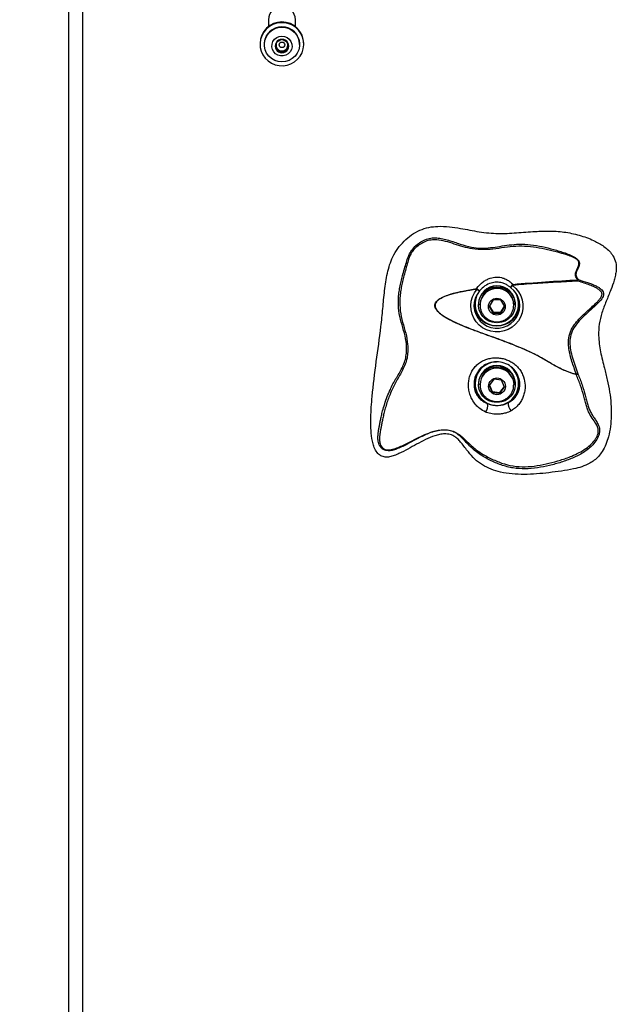
# Model space of a CAD drawing. Units: inches. Extents: x 0.5 to 17.3, y 0.1 to 10.6.
# Drawn here: x 1.9 to 2.3, y 6.8 to 7.4 of the extents above; entities that cross this region are included whole.
import ezdxf

# ---------------------------------------------------------------- set-up
doc = ezdxf.new("R2010")
doc.units = ezdxf.units.IN
doc.header["$MEASUREMENT"] = 0
doc.layers.add('FORMAT', color=7, linetype='Continuous')
doc.styles.add('SLDTEXTSTYLE0', font='TXT', dxfattribs={"width": 0.7})
doc.dimstyles.new('SLDDIMSTYLE0', dxfattribs={"dimtxt": 0.080892, "dimasz": 0.09375, "dimexe": 0, "dimexo": 0.0625, "dimgap": 0.020223, "dimtad": 0, "dimlfac": 30, "dimrnd": 1e-09, "dimzin": 4, "dimdsep": 46, "dimtxsty": 'SLDTEXTSTYLE0', "dimsah": 1, "dimcen": 0.09, "dimadec": 0, "dimazin": 1, "dimtfac": 1, "dimtofl": 0, "dimtmove": 0, "dimatfit": 3, "dimfxl": 0, "dimfrac": 2, "dimtolj": 1, "dimtzin": 12, "dimarcsym": 0})
doc.dimstyles.new('SLDDIMSTYLE1', dxfattribs={"dimtxt": 0.080892, "dimasz": 0.09375, "dimexe": 0, "dimexo": 0.0625, "dimgap": 0.020223, "dimtad": 0, "dimlfac": 30, "dimrnd": 1e-09, "dimzin": 12, "dimdsep": 46, "dimtxsty": 'SLDTEXTSTYLE0', "dimsah": 1, "dimcen": 0.09, "dimadec": 0, "dimazin": 3, "dimtfac": 1, "dimtofl": 0, "dimtmove": 0, "dimatfit": 3, "dimfxl": 0, "dimfrac": 2, "dimtolj": 1, "dimtzin": 12, "dimarcsym": 0})

# ---------------------------------------------------------------- blocks, each defined once
blk = doc.blocks.new('_D_2')
at = {"layer": 'FORMAT', "color": 7}
for p, q in [((1.90639, 9.00025), (1.19313, 9.00025)), ((1.31813, 9.00025), (1.31813, 6.29841)), ((1.31813, 6.17576), (1.31813, 6.20094)), ((1.31813, 6.20094), (1.44668, 6.20094)), ((1.44668, 6.20094), (1.44668, 6.17576)), ((1.31813, 5.54814), (1.31813, 5.52296)), ((1.44668, 5.52296), (1.44668, 5.54814)), ((1.31813, 5.52296), (1.44668, 5.52296)), ((1.31813, 2.72365), (1.31813, 5.42549)), ((2.02972, 2.72365), (1.19313, 2.72365))]:
    blk.add_line(p, q, dxfattribs=at)
for points in [[(1.31813, 9.00025), (1.30251, 8.9065), (1.33376, 8.9065)], [(1.31813, 2.72365), (1.33376, 2.8174), (1.30251, 2.8174)]]:
    blk.add_solid(points, dxfattribs=at)
at = {"layer": 'FORMAT', "color": 7, "char_height": 0.083333, "attachment_point": 1, "rotation": 90, "style": 'SLDTEXTSTYLE0'}
for s, insert in [('4782.77mm', (1.33926, 5.54814)), ('188.30in', (1.19393, 5.63085))]:
    blk.add_mtext(s, dxfattribs=dict(at, insert=insert))
blk = doc.blocks.new('_D_4')
at = {"layer": 'FORMAT', "color": 7}
for p, q in [((2.02972, 9.83451), (0.78457, 9.83451)), ((0.90957, 9.83451), (0.90957, 6.6997)), ((0.90957, 6.57706), (0.90957, 6.60223)), ((0.90957, 6.60223), (1.03812, 6.60223)), ((1.03812, 6.60223), (1.03812, 6.57706)), ((0.90957, 5.94944), (0.90957, 5.92426)), ((1.03812, 5.92426), (1.03812, 5.94944)), ((0.90957, 5.92426), (1.03812, 5.92426)), ((0.90957, 2.69198), (0.90957, 5.82679)), ((2.02972, 2.69198), (0.78457, 2.69198))]:
    blk.add_line(p, q, dxfattribs=at)
for points in [[(0.90957, 9.83451), (0.89394, 9.74076), (0.92519, 9.74076)], [(0.90957, 2.69198), (0.92519, 2.78573), (0.89394, 2.78573)]]:
    blk.add_solid(points, dxfattribs=at)
at = {"layer": 'FORMAT', "color": 7, "char_height": 0.083333, "attachment_point": 1, "rotation": 90, "style": 'SLDTEXTSTYLE0'}
for s, insert in [('5442.61mm', (0.93069, 5.94944)), ('214.28in', (0.78536, 6.03215))]:
    blk.add_mtext(s, dxfattribs=dict(at, insert=insert))

msp = doc.modelspace()

# ---------------------------------------------------------------- linework, layer by layer
at = {"color": 7, "linetype": 'Continuous', "lineweight": 25}
for p, q in [((1.9480525, 5.9308356), (1.9480525, 7.4901146)), ((1.9563858, 7.4886675), (1.9563858, 5.9293885)), ((2.0713859, 7.4066002), (2.0713859, 7.4023293)), ((2.0880526, 7.4023293), (2.0880526, 7.4066002)), ((2.0661859, 7.3918279), (2.0661859, 7.3914518)), ((2.0687859, 7.3914518), (2.0687859, 7.3912722)), ((2.0760734, 7.3888029), (2.0778963, 7.3877663)), ((2.0778963, 7.3877663), (2.0797192, 7.3867301)), ((2.0797192, 7.3867301), (2.0815421, 7.3877663)), ((2.0797192, 7.3867301), (2.0797192, 7.386154)), ((2.0815421, 7.3877663), (2.083365, 7.3888029)), ((2.0906526, 7.3912722), (2.0906526, 7.3914518)), ((2.0932525, 7.3914518), (2.0932525, 7.3918279)), ((2.2211912, 7.241015), (2.2212368, 7.2409715)), ((2.2630326, 7.2459821), (2.2627281, 7.2458522)), ((2.1991025, 7.2313447), (2.1991025, 7.2309686)), ((2.2013025, 7.2309686), (2.2013025, 7.2304245)), ((2.2022192, 7.2304245), (2.2022192, 7.2302436)), ((2.2102302, 7.2334426), (2.2078246, 7.2293391)), ((2.2078246, 7.2293391), (2.2102302, 7.2252359)), ((2.2079943, 7.2296285), (2.2102302, 7.2258147)), ((2.2150415, 7.2334426), (2.2102302, 7.2334426)), ((2.2174471, 7.2293391), (2.2150415, 7.2334426)), ((2.2150415, 7.2258147), (2.2172774, 7.2296285)), ((2.2150415, 7.2252359), (2.2174471, 7.2293391)), ((2.2230525, 7.2302436), (2.2230525, 7.2304245)), ((2.2239692, 7.2304245), (2.2239692, 7.2309686)), ((2.2261692, 7.2309686), (2.2261692, 7.2313447)), ((2.2102302, 7.2258147), (2.2102302, 7.2252359)), ((2.2102302, 7.2258147), (2.2150415, 7.2258147)), ((2.2102302, 7.2252359), (2.2150415, 7.2252359)), ((2.2150415, 7.2258147), (2.2150415, 7.2252359)), ((2.212115, 7.2192751), (2.212115, 7.2199597)), ((2.2131567, 7.219956), (2.2131567, 7.2192751)), ((2.2617741, 7.1872375), (2.2618183, 7.1873818)), ((2.1991025, 7.1821043), (2.1991025, 7.1817283)), ((2.2013025, 7.1817283), (2.2013025, 7.1811842)), ((2.2022192, 7.1810033), (2.2022244, 7.1813271)), ((2.2022192, 7.1811842), (2.2022192, 7.1810033)), ((2.2107309, 7.1844497), (2.2078572, 7.1806494)), ((2.2078572, 7.1806494), (2.2097622, 7.1762985)), ((2.2080177, 7.1808619), (2.2097622, 7.1768773)), ((2.2155095, 7.1838991), (2.2107309, 7.1844497)), ((2.2145409, 7.1763266), (2.217254, 7.1799145)), ((2.2145409, 7.1757478), (2.2174145, 7.1795481)), ((2.2174145, 7.1795481), (2.2155095, 7.1838991)), ((2.2230525, 7.1810033), (2.2230525, 7.1811842)), ((2.2239692, 7.1811842), (2.2239692, 7.1817283)), ((2.2261692, 7.1817283), (2.2261692, 7.1821043)), ((2.2097622, 7.1768773), (2.2097622, 7.1762985)), ((2.2097622, 7.1768773), (2.2145409, 7.1763266)), ((2.2097622, 7.1762985), (2.2145409, 7.1757478)), ((2.2145409, 7.1763266), (2.2145409, 7.1757478)), ((2.212115, 7.1700348), (2.212115, 7.17073)), ((2.2131567, 7.1706862), (2.2131567, 7.1700348))]:
    msp.add_line(p, q, dxfattribs=at)
at = {"color": 7, "linetype": 'Continuous', "lineweight": 25, "flags": 128}
for points in [[(2.0874808, 7.3805337), (2.0893857, 7.3821241), (2.0909615, 7.3840324), (2.0921545, 7.3861928), (2.092924, 7.3885329), (2.0932438, 7.3909719), (2.093103, 7.3934274), (2.0925065, 7.3958156), (2.0914745, 7.3980556), (2.0900422, 7.4000702), (2.0882584, 7.4017914), (2.0861838, 7.4031606), (2.083889, 7.4041312), (2.0814523, 7.4046697), (2.0789565, 7.4047582), (2.0764867, 7.4043937), (2.0741269, 7.4035883), (2.0719577, 7.40237), (2.0700527, 7.4007796), (2.0684769, 7.3988713), (2.067284, 7.3967108), (2.0665145, 7.3943707), (2.0661946, 7.3919318), (2.0663354, 7.3894759), (2.0669319, 7.3870877), (2.0679639, 7.3848481), (2.0693962, 7.3828334), (2.07118, 7.3811122), (2.0732547, 7.379743), (2.0755494, 7.3787725), (2.0779862, 7.3782337), (2.0804819, 7.3781451), (2.0829518, 7.3785099), (2.0853115, 7.3793153), (2.0874808, 7.3805337)], [(2.0797192, 7.4020395), (2.0819924, 7.4018043), (2.0841662, 7.4011087), (2.0861457, 7.3999833), (2.0878443, 7.398477), (2.0891877, 7.396656), (2.0901175, 7.3945998), (2.0905927, 7.392398), (2.0905927, 7.3901468), (2.0901175, 7.387945), (2.0891877, 7.3858887), (2.0878443, 7.3840677), (2.0861457, 7.3825615), (2.0841662, 7.381436), (2.0819924, 7.3807405), (2.0797192, 7.3805052), (2.077446, 7.3807405), (2.0752722, 7.381436), (2.0732928, 7.3825615), (2.0715942, 7.3840677), (2.0702507, 7.3858887), (2.069321, 7.387945), (2.0688458, 7.3901468), (2.0688458, 7.392398), (2.069321, 7.3945998), (2.0702507, 7.396656), (2.0715942, 7.398477), (2.0732928, 7.3999833), (2.0752722, 7.4011087), (2.077446, 7.4018043), (2.0797192, 7.4020395)], [(2.0797192, 7.3964549), (2.0814054, 7.3962268), (2.0829666, 7.3955591), (2.0842869, 7.3945012), (2.0852685, 7.3931317), (2.0858384, 7.3915523), (2.0859546, 7.3898799), (2.0856083, 7.3882388), (2.0848252, 7.3867504), (2.0836635, 7.3855255), (2.0822092, 7.3846544), (2.0805702, 7.3842023), (2.0788681, 7.3842023), (2.0772292, 7.3846544), (2.0757749, 7.3855255), (2.0746131, 7.3867504), (2.0738301, 7.3882388), (2.0734838, 7.3898799), (2.0735999, 7.3915523), (2.0741699, 7.3931317), (2.0751515, 7.3945012), (2.0764718, 7.3955591), (2.078033, 7.3962268), (2.0797192, 7.3964549)], [(2.2222854, 7.2423244), (2.2243519, 7.240521), (2.2260767, 7.2383974), (2.2274094, 7.236016), (2.2283112, 7.2334457), (2.2287557, 7.2307621), (2.2287299, 7.2280428), (2.2282347, 7.2253676), (2.2272844, 7.2228145), (2.2259068, 7.2204578), (2.2241421, 7.2183665), (2.2220417, 7.2166015), (2.219667, 7.2152139), (2.2170871, 7.2142449), (2.2143774, 7.213722), (2.2116169, 7.213661), (2.2088861, 7.2140637), (2.2062647, 7.2149179), (2.2038292, 7.2161991), (2.2016505, 7.2178696), (2.1997924, 7.2198809), (2.1983088, 7.2221743), (2.1972432, 7.224683), (2.1966267, 7.2273335), (2.1964771, 7.230049), (2.1967989, 7.2327495), (2.1975828, 7.2353571), (2.1988057, 7.2377951), (2.200432, 7.2399925)], [(2.2018665, 7.2389619), (2.200369, 7.2368765), (2.1992827, 7.2345574), (2.1986439, 7.2320818), (2.1984741, 7.2295331), (2.1987789, 7.2269965), (2.1995482, 7.2245572), (2.2007562, 7.222297), (2.2023624, 7.2202914), (2.2043129, 7.218608), (2.2065423, 7.2173027), (2.208976, 7.2164197), (2.2115324, 7.2159886), (2.2141258, 7.2160236), (2.2166692, 7.2165236), (2.2190775, 7.217472), (2.2212698, 7.2188368), (2.2231727, 7.2205723), (2.2247225, 7.2226202), (2.2258672, 7.2249124), (2.2265683, 7.2273713), (2.2268025, 7.2299151), (2.2265619, 7.2324582), (2.2258545, 7.2349156), (2.224704, 7.237205), (2.223149, 7.2392491), (2.2212417, 7.24098)], [(2.212115, 7.2192751), (2.2098062, 7.2196168), (2.2076175, 7.2204172), (2.2056417, 7.2216421), (2.2039627, 7.22324), (2.2026519, 7.2251427), (2.2017647, 7.2272697), (2.201339, 7.2295302), (2.2013926, 7.231829), (2.2019235, 7.234068), (2.2029089, 7.2361525), (2.2043072, 7.2379938), (2.2060589, 7.2395141), (2.2080897, 7.2406483), (2.2103135, 7.2413489), (2.2126359, 7.2415857), (2.2149582, 7.2413489), (2.217182, 7.2406483), (2.2192129, 7.2395141), (2.2209646, 7.2379938), (2.2223628, 7.2361525), (2.2233483, 7.234068), (2.2238791, 7.231829), (2.2239328, 7.2295302), (2.223507, 7.2272697), (2.2226199, 7.2251427), (2.221309, 7.22324), (2.2196301, 7.2216421), (2.2176543, 7.2204172), (2.2154656, 7.2196168), (2.2131567, 7.2192751)], [(2.2022192, 7.2302436), (2.2022345, 7.230799), (2.2022411, 7.2309088)], [(2.212115, 7.1700348), (2.2098062, 7.1703765), (2.2076175, 7.1711768), (2.2056417, 7.1724018), (2.2039627, 7.1739997), (2.2026519, 7.1759023), (2.2017647, 7.178029), (2.201339, 7.1802899), (2.2013926, 7.1825887), (2.2019235, 7.1848277), (2.2029089, 7.1869121), (2.2043072, 7.1887535), (2.2060589, 7.1902735), (2.2080897, 7.191408), (2.2103135, 7.1921085), (2.2126359, 7.1923451), (2.2149582, 7.1921085), (2.217182, 7.191408), (2.2192129, 7.1902735), (2.2209646, 7.1887535), (2.2223628, 7.1869121), (2.2233483, 7.1848277), (2.2238791, 7.1825887), (2.2239328, 7.1802899), (2.223507, 7.178029), (2.2226199, 7.1759023), (2.221309, 7.1739997), (2.2196301, 7.1724018), (2.2176543, 7.1711768), (2.2154656, 7.1703765), (2.2131567, 7.1700348)], [(2.2222012, 7.1852457), (2.2228642, 7.1831259), (2.2230525, 7.1811842)]]:
    msp.add_lwpolyline(points, dxfattribs=at)
at = {"color": 8, "linetype": 'Continuous', "lineweight": 25, "flags": 128}
msp.add_lwpolyline([(2.2222012, 7.1850649), (2.2228642, 7.1829451), (2.2230512, 7.1808362)], dxfattribs=at)
at = {"color": 7, "linetype": 'Continuous', "lineweight": 25}
for centre, radius in [((2.079736, 7.3910745), 0.0017142), ((2.2126217, 7.2292836), 0.0051849), ((2.2126884, 7.1800488), 0.0051677)]:
    msp.add_circle(centre, radius, dxfattribs=at)
for centre, radius, start, end in [((2.0797192, 7.4065015), 0.0083339, 0.6782957, 179.3217043), ((2.0797192, 7.391676), 0.0135342, 0.6432241, 179.3567759), ((2.0797192, 7.391322), 0.0109341, 0.6800217, 179.3199783), ((2.0796024, 7.3902999), 0.0040929, 149.5694855, 210.4305145), ((2.079707, 7.3902247), 0.0042211, 89.8339883, 149.407644), ((2.0796197, 7.3908751), 0.0035463, 147.4017778, 179.9884427), ((2.0797315, 7.3902248), 0.0042211, 30.5918978, 90.1664699), ((2.0798159, 7.3908744), 0.0035491, 0.02206, 33.0513421), ((2.0798361, 7.3902999), 0.0040927, 329.5681443, 30.4318557), ((2.0796551, 7.3908866), 0.0035818, 180.1721285, 240.5906362), ((2.079707, 7.3903752), 0.0042211, 210.592356, 270.1660117), ((2.0797192, 7.3909797), 0.0036944, 240.4341738, 299.5658262), ((2.0797315, 7.3903751), 0.0042211, 269.8335301, 329.4081022), ((2.0797832, 7.3908865), 0.0035818, 299.4109167, 359.828464), ((2.193917, 7.24565), 0.0086286, 319.0292901, 320.754309), ((2.2126359, 7.2308323), 0.0113341, 0.6889967, 179.3110033), ((2.2125488, 7.2303533), 0.0103298, 89.5170265, 179.6050622), ((2.212723, 7.2303533), 0.0103298, 0.3948451, 90.4830662), ((2.2264666, 7.2478877), 0.0069594, 229.6555389, 233.0720772), ((2.2122519, 7.231343), 0.0131494, 156.909039, 179.9926986), ((2.2122682, 7.2309694), 0.0131642, 145.7530723, 208.8585808), ((2.2125981, 7.2310157), 0.0134759, 208.3540409, 33.1138492), ((2.2130156, 7.2313421), 0.0131536, 0.0110699, 23.0871925), ((2.2126359, 7.2315255), 0.0141765, 183.6571155, 356.3428845), ((2.2123253, 7.1820891), 0.0132228, 133.7852464, 179.9339099), ((2.2124592, 7.1817342), 0.0133193, 90.460944, 218.5121443), ((2.2126359, 7.1815919), 0.0113342, 0.6895321, 179.3104679), ((2.2126184, 7.18172), 0.0134355, 218.0420884, 48.2382665), ((2.2126533, 7.1810352), 0.0104351, 23.7966018, 179.1823307), ((2.213006, 7.1821006), 0.0131632, 0.0162117, 27.3510182), ((2.2124239, 7.1821655), 0.0139572, 182.7089908, 246.5839184), ((2.2128883, 7.1821441), 0.0139143, 299.2804498, 359.836317), ((2.200946, 7.1680274), 0.0060786, 320.2405276, 12.6420297), ((2.212635, 7.1825093), 0.0143568, 246.3561524, 299.4493193), ((2.2253661, 7.1691034), 0.0057441, 170.9433509, 226.8839969)]:
    msp.add_arc(centre, radius, start, end, dxfattribs=at)
at = {"color": 8, "linetype": 'Continuous', "lineweight": 25}
for centre, radius, start, end in [((2.212574, 7.2301407), 0.0103614, 89.6578339, 175.7484812), ((2.2127235, 7.2301738), 0.0103285, 359.7799107, 90.4863997), ((2.2126516, 7.1808507), 0.0104381, 23.8113335, 177.3840458)]:
    msp.add_arc(centre, radius, start, end, dxfattribs=at)
at = {"color": 7, "linetype": 'Continuous', "lineweight": 25}
for points, knots in [([(2.0797192, 7.3944458), (2.0791973, 7.3941924), (2.0783042, 7.3937588), (2.077006, 7.3929876), (2.0763598, 7.3925617), (2.0760734, 7.392373)], [0, 0, 0, 0, 0.43912768, 0.75140021, 1, 1, 1, 1]), ([(2.0760734, 7.392373), (2.0760734, 7.3921632), (2.0760734, 7.3915737), (2.0760734, 7.390436), (2.0760734, 7.3892005), (2.0760734, 7.3884833), (2.0760734, 7.3882269)], [0, 0, 0, 0, 0.17509688, 0.49222931, 0.81847014, 1, 1, 1, 1]), ([(2.083365, 7.392373), (2.0828431, 7.3927131), (2.08195, 7.393295), (2.0806518, 7.3940001), (2.0800056, 7.3943089), (2.0797192, 7.3944458)], [0, 0, 0, 0, 0.43911309, 0.75137435, 1, 1, 1, 1]), ([(2.083365, 7.3882269), (2.083365, 7.3884833), (2.083365, 7.3892005), (2.083365, 7.390436), (2.083365, 7.3915737), (2.083365, 7.3921632), (2.083365, 7.392373)], [0, 0, 0, 0, 0.18152986, 0.50777069, 0.82490312, 1, 1, 1, 1]), ([(2.0760734, 7.3882269), (2.0765953, 7.3879735), (2.0774883, 7.3875398), (2.0787867, 7.386769), (2.0794328, 7.3863429), (2.0797192, 7.386154)], [0, 0, 0, 0, 0.439142891, 0.751363971, 1, 1, 1, 1]), ([(2.0797192, 7.386154), (2.0802411, 7.3864941), (2.0811342, 7.3870761), (2.0824325, 7.3877812), (2.0830786, 7.38809), (2.083365, 7.3882269)], [0, 0, 0, 0, 0.43912716, 0.75137228, 1, 1, 1, 1]), ([(2.2753805, 7.1367003), (2.2762118, 7.1377218), (2.2780736, 7.1400098), (2.280127, 7.1441655), (2.2818565, 7.1493315), (2.282966, 7.1552484), (2.283459, 7.1620374), (2.2832788, 7.1691708), (2.282433, 7.1766006), (2.2809416, 7.1840033), (2.2788668, 7.1922072), (2.2769847, 7.1996201), (2.2758437, 7.2063544), (2.2753718, 7.2121021), (2.2757029, 7.2185888), (2.2775044, 7.2256553), (2.2802014, 7.2326001), (2.2829507, 7.2391982), (2.2848964, 7.2445614), (2.2859561, 7.2486856), (2.286507, 7.2523267), (2.286384, 7.2565416), (2.2847241, 7.2605536), (2.2822474, 7.2636181), (2.2787022, 7.2667468), (2.2742687, 7.2693929), (2.2692246, 7.2716063), (2.2631717, 7.2736818), (2.255359, 7.2754334), (2.2457745, 7.2761673), (2.2356043, 7.2758186), (2.2248209, 7.2748238), (2.2152416, 7.2743206), (2.2075379, 7.2747246), (2.1998058, 7.2758098), (2.1917638, 7.2774555), (2.1832322, 7.2787514), (2.1766386, 7.2790969), (2.1704667, 7.2784445), (2.1649027, 7.2766915), (2.1597482, 7.2736645), (2.1551534, 7.2698262), (2.1511968, 7.2652591), (2.1482664, 7.2602907), (2.1462201, 7.2551131), (2.1443658, 7.2481586), (2.143094, 7.2390848), (2.1421228, 7.2280542), (2.1406062, 7.2134328), (2.1380309, 7.1953618), (2.1356297, 7.1766682), (2.1346287, 7.1629465), (2.1346376, 7.1542808), (2.1350902, 7.1488389), (2.1359853, 7.1445361), (2.1370799, 7.141378), (2.1387077, 7.1387551), (2.1409723, 7.1369606), (2.1435458, 7.1362209), (2.1464052, 7.1363916), (2.1492586, 7.1372276), (2.1530498, 7.1388509), (2.1576113, 7.1412846), (2.1630018, 7.1443072), (2.1684794, 7.1471899), (2.1732238, 7.149226), (2.1772124, 7.1503358), (2.1803966, 7.1507639), (2.1837638, 7.1504705), (2.1866693, 7.1490613), (2.1888586, 7.1471319), (2.1916242, 7.144034), (2.1946201, 7.1397497), (2.1988173, 7.1349329), (2.2036152, 7.1313371), (2.2090348, 7.1286787), (2.2152098, 7.1268196), (2.2221059, 7.1257905), (2.2295952, 7.1255344), (2.2371888, 7.1258827), (2.2448381, 7.1266549), (2.2524893, 7.1276322), (2.2593131, 7.1287236), (2.2652297, 7.1302833), (2.2695322, 7.1320937), (2.2729648, 7.1342815), (2.274568, 7.1358868), (2.2753805, 7.1367003)], [0, 0, 0, 0, 0.00715886, 0.01603408, 0.02513151, 0.0369306, 0.04890203, 0.06238722, 0.07598422, 0.08983232, 0.10371853, 0.12233146, 0.13169009, 0.14110727, 0.15390119, 0.16708549, 0.1808497, 0.19463585, 0.20618727, 0.21202786, 0.21792192, 0.22634581, 0.23480102, 0.24113264, 0.2476831, 0.26041061, 0.26890813, 0.27747169, 0.29497467, 0.31198398, 0.32921775, 0.34983987, 0.3704663, 0.3809158, 0.39142876, 0.4125915, 0.42524457, 0.43800369, 0.44811572, 0.45859348, 0.46926143, 0.48029695, 0.49099075, 0.50201019, 0.5116186, 0.5213633, 0.54135859, 0.56171681, 0.58207395, 0.62190421, 0.66173202, 0.68534523, 0.69723978, 0.7092132, 0.71519535, 0.72127154, 0.72744715, 0.73175756, 0.73666543, 0.74152745, 0.74702983, 0.75265542, 0.76382319, 0.77500882, 0.78614499, 0.79734616, 0.80285697, 0.80846894, 0.81462872, 0.82080101, 0.82556115, 0.83042169, 0.84337967, 0.85405235, 0.86506492, 0.87566983, 0.88657932, 0.89978693, 0.91320047, 0.92697132, 0.94079124, 0.95469573, 0.96862314, 0.97807391, 0.98769209, 0.99376204, 1, 1, 1, 1]), ([(2.2627114, 7.1877948), (2.263605, 7.1855419), (2.2653814, 7.1810631), (2.2670115, 7.1755291), (2.2681068, 7.1713866), (2.2688968, 7.1685095), (2.2697348, 7.1659469), (2.2707921, 7.1636148), (2.272094, 7.161527), (2.2735578, 7.159444), (2.2749734, 7.1572339), (2.2759183, 7.1550269), (2.2761922, 7.1527715), (2.2760154, 7.1509194), (2.2753863, 7.1489479), (2.2741363, 7.1465104), (2.2720902, 7.1438867), (2.2692532, 7.1412984), (2.2651302, 7.1384074), (2.2594927, 7.1356186), (2.2524007, 7.1330531), (2.2451168, 7.1310859), (2.2376991, 7.1296177), (2.2301552, 7.1289097), (2.2225612, 7.1293501), (2.2152223, 7.1313182), (2.208232, 7.1343267), (2.2026886, 7.1375375), (2.1985121, 7.1406614), (2.1956254, 7.1433504), (2.1930006, 7.146153), (2.190542, 7.1486776), (2.1880935, 7.1507208), (2.1854398, 7.1522468), (2.182039, 7.1531013), (2.1781899, 7.1530676), (2.1745275, 7.1523624), (2.1700249, 7.1508792), (2.1648412, 7.1484248), (2.1586361, 7.1450583), (2.1534176, 7.1423466), (2.149259, 7.1407899), (2.1467019, 7.1402125), (2.1443498, 7.1402351), (2.1426936, 7.1407758), (2.1415778, 7.1415546), (2.1406473, 7.1425013), (2.1398635, 7.1438489), (2.1392121, 7.1459113), (2.1390158, 7.1481663), (2.1391405, 7.1504485), (2.1394246, 7.1525164), (2.1397817, 7.1545325), (2.1401857, 7.1566406), (2.1406483, 7.1590005), (2.1412174, 7.1617471), (2.1420332, 7.1651433), (2.1432004, 7.169162), (2.1448029, 7.1736684), (2.1470259, 7.1789491), (2.1501185, 7.1848703), (2.1535076, 7.1902), (2.1555848, 7.1948585), (2.156544, 7.1985934), (2.1568227, 7.2023707), (2.1566605, 7.2072028), (2.1555778, 7.2129516), (2.1534109, 7.2196848), (2.1517978, 7.2266954), (2.151593, 7.2328023), (2.1520248, 7.2376811), (2.1526075, 7.2413155), (2.1533789, 7.2448787), (2.1543446, 7.2486972), (2.1554487, 7.2526601), (2.1566777, 7.2566797), (2.1576708, 7.2600378), (2.1592709, 7.2633925), (2.1617921, 7.2664227), (2.164786, 7.2688812), (2.1680965, 7.2707495), (2.171732, 7.2717972), (2.1754946, 7.2718722), (2.1791809, 7.2712931), (2.1839855, 7.270007), (2.1898294, 7.2679501), (2.196457, 7.2659021), (2.202827, 7.2652766), (2.208674, 7.2656551), (2.214484, 7.2665329), (2.220301, 7.2674712), (2.2266561, 7.2680767), (2.2335088, 7.2676965), (2.2407012, 7.2664492), (2.2477743, 7.2646943), (2.2536127, 7.2629003), (2.257646, 7.2613724), (2.2598831, 7.2603032), (2.2614784, 7.2593495), (2.2628413, 7.2581832), (2.2636311, 7.2568577), (2.2637447, 7.2556156), (2.2633882, 7.2541478), (2.2625234, 7.2525114), (2.261562, 7.2505449), (2.2613694, 7.2486793), (2.2620363, 7.2470963), (2.2627013, 7.2463527), (2.2630326, 7.2459821)], [0, 0, 0, 0, 0.0157172, 0.031245, 0.03900062, 0.04676634, 0.0544275, 0.0621138, 0.07192672, 0.08185426, 0.09187646, 0.10210429, 0.10634249, 0.11069114, 0.11502615, 0.11928396, 0.12755759, 0.13563417, 0.14357828, 0.15940984, 0.17500328, 0.19053738, 0.20618777, 0.22181319, 0.23741664, 0.25321949, 0.26902869, 0.28504235, 0.29311586, 0.3013037, 0.30943055, 0.31754757, 0.32550357, 0.33337647, 0.34111511, 0.34885403, 0.35666538, 0.36444577, 0.38018242, 0.39602551, 0.41186627, 0.41787539, 0.42393997, 0.42807469, 0.43231799, 0.43448698, 0.43663217, 0.44089481, 0.44507968, 0.45326235, 0.46135138, 0.46934984, 0.47726013, 0.48505586, 0.4926667, 0.50024938, 0.50784148, 0.51805037, 0.52830904, 0.53853778, 0.55403989, 0.56974174, 0.57763141, 0.58556624, 0.59353927, 0.60144508, 0.61696804, 0.63246985, 0.64792382, 0.66315642, 0.67080601, 0.67836429, 0.68591702, 0.69348783, 0.70354108, 0.71374764, 0.72412661, 0.73220458, 0.74034354, 0.74827035, 0.75610719, 0.76386625, 0.77154087, 0.77923713, 0.78693114, 0.80236892, 0.81774683, 0.82978794, 0.84181032, 0.85398511, 0.86619835, 0.87836473, 0.89351159, 0.90854698, 0.92363082, 0.93881066, 0.94645582, 0.95030715, 0.95421775, 0.95814937, 0.96206974, 0.9659653, 0.96983032, 0.97747239, 0.9850369, 0.99253513, 0.9962796, 1, 1, 1, 1]), ([(2.2627281, 7.2458522), (2.2623983, 7.2462466), (2.2617365, 7.2470379), (2.2610788, 7.2486833), (2.2612618, 7.2505949), (2.262224, 7.2525866), (2.2630914, 7.2542188), (2.2634569, 7.2556534), (2.2633673, 7.2566506), (2.2629659, 7.257467), (2.2623425, 7.2582565), (2.2607457, 7.2594709), (2.2579398, 7.2606366), (2.2533475, 7.262095), (2.2475206, 7.2636725), (2.2405003, 7.2652566), (2.2334054, 7.2664023), (2.226236, 7.266783), (2.2190947, 7.2660606), (2.2119861, 7.2650032), (2.204743, 7.2643206), (2.1979148, 7.2647216), (2.1917841, 7.2662261), (2.1863158, 7.2679981), (2.1809272, 7.2696836), (2.176094, 7.2706631), (2.1718854, 7.2706051), (2.168473, 7.26967), (2.1653455, 7.2679967), (2.1624935, 7.2658356), (2.1599802, 7.2631921), (2.1584241, 7.2600396), (2.1575187, 7.2567641), (2.1563192, 7.2527275), (2.1552312, 7.2487078), (2.1542771, 7.2448225), (2.1535161, 7.2412077), (2.1529398, 7.2375456), (2.152512, 7.2326768), (2.1527, 7.2266108), (2.154275, 7.2196303), (2.1563921, 7.212891), (2.1574584, 7.2071052), (2.1576238, 7.2022233), (2.1573463, 7.1983864), (2.1563875, 7.1945688), (2.1543181, 7.189805), (2.1509698, 7.1843799), (2.1475404, 7.1776656), (2.1452996, 7.171928), (2.1438535, 7.1674052), (2.1429544, 7.1640953), (2.142241, 7.1609849), (2.1416885, 7.1581961), (2.1412302, 7.1558252), (2.1408218, 7.1537384), (2.1404531, 7.1517754), (2.140147, 7.1497953), (2.1399835, 7.1476604), (2.1401111, 7.1456077), (2.1406546, 7.1437934), (2.1413156, 7.1426507), (2.1421038, 7.1418708), (2.143051, 7.1412415), (2.1444951, 7.1408152), (2.1462975, 7.1408207), (2.1487097, 7.1412457), (2.1527958, 7.1426647), (2.158265, 7.1453465), (2.1639919, 7.1483384), (2.1692525, 7.1507834), (2.173759, 7.1523918), (2.1781652, 7.1532294), (2.1821686, 7.1532656), (2.1857537, 7.1524003), (2.1885953, 7.1508577), (2.1911587, 7.1488493), (2.1936644, 7.1464456), (2.1962804, 7.1438329), (2.1991193, 7.1413427), (2.203228, 7.1384352), (2.2086735, 7.1354046), (2.215506, 7.1325183), (2.2226708, 7.1306107), (2.2301028, 7.1302025), (2.2375179, 7.1309361), (2.2448407, 7.1324181), (2.2520393, 7.1343706), (2.258256, 7.1365921), (2.2634609, 7.1389947), (2.2676556, 7.1415018), (2.2711, 7.144333), (2.2733751, 7.1470102), (2.2746176, 7.1491641), (2.2752445, 7.1508797), (2.2754046, 7.1525106), (2.2751329, 7.1543402), (2.2740808, 7.1568752), (2.2721151, 7.1596139), (2.2701699, 7.1624138), (2.2688577, 7.1653206), (2.268004, 7.167921), (2.2671971, 7.1708271), (2.2660873, 7.1749772), (2.2644466, 7.1805015), (2.2626678, 7.184985), (2.2617741, 7.1872375)], [0, 0, 0, 0, 0.00393314, 0.00789161, 0.0156962, 0.0234238, 0.03110845, 0.03492538, 0.03869443, 0.04056658, 0.04243375, 0.04617006, 0.05369322, 0.06127268, 0.07646612, 0.09158493, 0.10659805, 0.12162676, 0.13645912, 0.15157627, 0.16677161, 0.18203944, 0.19423115, 0.20629097, 0.21817639, 0.22975815, 0.23706818, 0.24437307, 0.2518118, 0.25929895, 0.26678235, 0.27435909, 0.28479205, 0.29526837, 0.30563794, 0.31346169, 0.32122753, 0.32892988, 0.33666869, 0.35197012, 0.3674812, 0.3833074, 0.39922539, 0.40729911, 0.41544765, 0.42367432, 0.43185839, 0.44794897, 0.4636062, 0.47920042, 0.48710599, 0.49497019, 0.50284369, 0.51076011, 0.51866219, 0.52665117, 0.53465577, 0.54264337, 0.55058126, 0.55837194, 0.56219414, 0.56592141, 0.56773845, 0.56955982, 0.5732026, 0.57695883, 0.58078626, 0.58861102, 0.60437869, 0.6203334, 0.6323518, 0.64437824, 0.65253969, 0.66073197, 0.6689569, 0.67715123, 0.68521435, 0.69325582, 0.70116396, 0.70905611, 0.71690814, 0.73269279, 0.74837635, 0.76398746, 0.77940284, 0.79495997, 0.81064639, 0.82623137, 0.84181988, 0.85230152, 0.86269132, 0.87308198, 0.88088031, 0.88475359, 0.88858586, 0.89241785, 0.89632116, 0.90424328, 0.92025762, 0.93637949, 0.94438465, 0.95235343, 0.96037287, 0.96831982, 0.98408325, 1, 1, 1, 1]), ([(2.2000722, 7.2404237), (2.2001302, 7.2405028), (2.20129, 7.2420851), (2.2032663, 7.2440739), (2.2061812, 7.245948), (2.2088943, 7.2471346), (2.2124222, 7.2477668), (2.2159857, 7.2472433), (2.2187299, 7.2460838), (2.2208275, 7.2447557), (2.2220487, 7.2436277), (2.2226477, 7.2430744)], [0, 0, 0, 0, 0.01105202, 0.22108788, 0.31376481, 0.40865164, 0.55826121, 0.70719124, 0.80380484, 0.90376442, 1, 1, 1, 1]), ([(2.2617741, 7.1872375), (2.2592559, 7.1880623), (2.2542084, 7.1897155), (2.2471565, 7.1934755), (2.2403949, 7.1976766), (2.2332837, 7.2012733), (2.2259914, 7.2043884), (2.2184919, 7.2073181), (2.2108097, 7.2101422), (2.2029821, 7.2129571), (2.1951709, 7.2158314), (2.187482, 7.2190171), (2.1816209, 7.2219809), (2.1777145, 7.2247046), (2.1758704, 7.2264023), (2.1747337, 7.228051), (2.1743082, 7.2292503), (2.1742778, 7.2302548), (2.1744741, 7.2312409), (2.175365, 7.2327871), (2.1774025, 7.2343346), (2.1809951, 7.2361001), (2.1857815, 7.2376176), (2.1924566, 7.2391764), (2.1972488, 7.2399613), (2.2000722, 7.2404237)], [0, 0, 0, 0, 0.062004737, 0.124282708, 0.186990836, 0.24917829, 0.311099613, 0.372988017, 0.437989793, 0.503014769, 0.568045013, 0.633114, 0.698316823, 0.721591535, 0.745076445, 0.756888275, 0.768715419, 0.774634486, 0.780589225, 0.79239496, 0.815914546, 0.839446202, 0.886357801, 0.933045062, 1, 1, 1, 1]), ([(2.2001253, 7.2400545), (2.1993655, 7.2399427), (2.1978818, 7.2397245), (2.195715, 7.2393746), (2.1936595, 7.2390181), (2.1915423, 7.2386195), (2.1893839, 7.2381746), (2.1872066, 7.2376724), (2.1852021, 7.2371542), (2.1833708, 7.2366192), (2.1817116, 7.2360679), (2.1796156, 7.2352647), (2.1778219, 7.2344019), (2.1764073, 7.2334082), (2.1757582, 7.2328509), (2.1750456, 7.2320817), (2.1745311, 7.2311922), (2.1743468, 7.2302244), (2.1743793, 7.2292964), (2.1746916, 7.2283881), (2.1751902, 7.2275372), (2.1759517, 7.2265206), (2.1773293, 7.2251838), (2.1805113, 7.2228339), (2.1851106, 7.2203647), (2.190845, 7.2178023), (2.1963712, 7.2156215), (2.2019439, 7.2135671), (2.2075336, 7.2115522), (2.2131206, 7.2095271), (2.2189673, 7.2073507), (2.2250616, 7.20497), (2.2313229, 7.2023174), (2.2374448, 7.1994172), (2.2433511, 7.1960008), (2.2491806, 7.1924502), (2.2553573, 7.1894434), (2.2596614, 7.18807), (2.2618183, 7.1873818)], [0, 0, 0, 0, 0.01801796, 0.03518314, 0.05149866, 0.06696729, 0.08573772, 0.10321524, 0.11940991, 0.13433602, 0.14801181, 0.16046032, 0.18711046, 0.19447945, 0.20116984, 0.20725608, 0.2192705, 0.22487235, 0.23052347, 0.24121809, 0.24726487, 0.25390112, 0.27123855, 0.29237252, 0.34703541, 0.39359139, 0.44009368, 0.4866152, 0.53315485, 0.57970132, 0.62624527, 0.67975081, 0.73345497, 0.78609717, 0.83895005, 0.89400166, 0.94688072, 1, 1, 1, 1]), ([(2.2000722, 7.2404237), (2.2001715, 7.2404017), (2.2003631, 7.2403592), (2.2005226, 7.2402458), (2.2005994, 7.2401912)], [0, 0, 0, 0, 0.51856395, 1, 1, 1, 1]), ([(2.2001252, 7.2400548), (2.2001162, 7.2401163), (2.200098, 7.2402395), (2.2000808, 7.2403623), (2.2000722, 7.2404237)], [0, 0, 0, 0, 0.49989994, 1, 1, 1, 1]), ([(2.200432, 7.2399925), (2.2004039, 7.2400109), (2.2003458, 7.2400491), (2.2002367, 7.2400653), (2.2001632, 7.2400584), (2.2001253, 7.2400548)], [0, 0, 0, 0, 0.3112626, 0.64430565, 1, 1, 1, 1]), ([(2.200432, 7.2399925), (2.2005321, 7.2399083), (2.2008016, 7.2396816), (2.2012121, 7.2393526), (2.2015908, 7.2390733), (2.2018287, 7.2389267), (2.2018756, 7.238933), (2.2018668, 7.2389609), (2.2018665, 7.2389619)], [0, 0, 0, 0, 0.12686034, 0.34163671, 0.55791721, 0.77477438, 0.99234658, 1, 1, 1, 1]), ([(2.2212417, 7.24098), (2.2207901, 7.2413461), (2.2197875, 7.2421589), (2.2180341, 7.2431724), (2.2156279, 7.2441267), (2.2124957, 7.2445922), (2.2087195, 7.2439773), (2.2049994, 7.2422203), (2.2029434, 7.2400819), (2.2018665, 7.2389619)], [0, 0, 0, 0, 0.08293111, 0.18410404, 0.28774011, 0.44392609, 0.59939393, 0.79017425, 1, 1, 1, 1]), ([(2.2219613, 7.2425835), (2.2220039, 7.2426332), (2.222121, 7.2427699), (2.2223518, 7.2429458), (2.2225526, 7.2430331), (2.2226477, 7.2430744)], [0, 0, 0, 0, 0.23116538, 0.63565115, 1, 1, 1, 1]), ([(2.222694, 7.242514), (2.2226341, 7.2425057), (2.2225137, 7.2424888), (2.2223704, 7.2424183), (2.2223075, 7.2423489), (2.2222854, 7.2423244)], [0, 0, 0, 0, 0.39105959, 0.78543041, 1, 1, 1, 1]), ([(2.2226476, 7.2430754), (2.2293212, 7.243631), (2.2426682, 7.2447423), (2.2560415, 7.2454823), (2.2627281, 7.2458522)], [0, 0, 0, 0, 0.49999995, 1, 1, 1, 1]), ([(2.2226477, 7.2430751), (2.2226549, 7.2429837), (2.2226693, 7.2428011), (2.2226858, 7.2426093), (2.222694, 7.2425134)], [0, 0, 0, 0, 0.50009952, 1, 1, 1, 1]), ([(2.2627658, 7.245035), (2.2604178, 7.244919), (2.2558433, 7.2446931), (2.2491657, 7.2443299), (2.2426648, 7.2439488), (2.2360537, 7.2435247), (2.2293731, 7.2430556), (2.2248665, 7.2426893), (2.2226941, 7.2425128)], [0, 0, 0, 0, 0.17563984, 0.34218484, 0.49963817, 0.66217417, 0.83714673, 1, 1, 1, 1]), ([(2.2618183, 7.1873818), (2.2613222, 7.1887963), (2.260388, 7.1914602), (2.2590135, 7.1954528), (2.2578727, 7.1993304), (2.2570612, 7.203252), (2.2567921, 7.2066726), (2.2569778, 7.2095628), (2.2574393, 7.2119657), (2.2582402, 7.2143093), (2.2594056, 7.2165811), (2.2609441, 7.2187983), (2.2627604, 7.2209554), (2.2647974, 7.2230653), (2.2670856, 7.2252387), (2.2696913, 7.2275818), (2.2723591, 7.2299639), (2.2745665, 7.2320783), (2.2761013, 7.2337881), (2.2770647, 7.235143), (2.2775464, 7.2361918), (2.2776576, 7.2369243), (2.2776226, 7.2374174), (2.2774655, 7.2379089), (2.2770682, 7.2386077), (2.2762221, 7.2394754), (2.2748086, 7.2404529), (2.2727492, 7.2415333), (2.2699743, 7.2426767), (2.2665312, 7.2438727), (2.2640543, 7.2446372), (2.2627658, 7.245035)], [0, 0, 0, 0, 0.05978402, 0.11259297, 0.16841408, 0.22095772, 0.2722418, 0.3049292, 0.33638901, 0.36967441, 0.40337194, 0.43773631, 0.4767393, 0.51520388, 0.55398686, 0.60179113, 0.65402241, 0.69566534, 0.72288994, 0.74504275, 0.76163636, 0.76821481, 0.77443911, 0.78121453, 0.78862507, 0.80625621, 0.82864504, 0.85640267, 0.89788227, 0.94687502, 1, 1, 1, 1]), ([(2.2630326, 7.2459821), (2.2649227, 7.2454025), (2.2684502, 7.2443209), (2.2725877, 7.2427636), (2.2753098, 7.2413604), (2.2768726, 7.2402927), (2.2780338, 7.2391146), (2.2785731, 7.2379652), (2.2786497, 7.2370393), (2.278514, 7.2360916), (2.2776635, 7.2341983), (2.2753107, 7.2315182), (2.2716955, 7.2281823), (2.2675416, 7.2245296), (2.2635065, 7.2206173), (2.2601308, 7.216467), (2.2581379, 7.211895), (2.257595, 7.2071787), (2.258101, 7.2024275), (2.2593164, 7.1976234), (2.2609612, 7.192751), (2.2621228, 7.1894616), (2.2627114, 7.1877948)], [0, 0, 0, 0, 0.07697102, 0.1436488, 0.17183915, 0.19630679, 0.21742283, 0.2361628, 0.24512544, 0.254102, 0.27396113, 0.32586936, 0.39218915, 0.46662352, 0.54183119, 0.61192948, 0.6746666, 0.73506648, 0.79723462, 0.86250811, 0.9303331, 1, 1, 1, 1]), ([(2.2627658, 7.245035), (2.2627622, 7.2451075), (2.262755, 7.2452526), (2.2627449, 7.2454698), (2.2627355, 7.2456762), (2.2627306, 7.2457935), (2.2627281, 7.2458522)], [0, 0, 0, 0, 0.24985654, 0.49996158, 0.7499043, 1, 1, 1, 1]), ([(2.2627658, 7.245035), (2.2627935, 7.2451244), (2.262849, 7.2453034), (2.2629254, 7.245567), (2.2629906, 7.245806), (2.2630186, 7.2459234), (2.2630326, 7.2459821)], [0, 0, 0, 0, 0.24981975, 0.49980761, 0.74999704, 1, 1, 1, 1]), ([(2.2018674, 7.2389806), (2.2018722, 7.2389711), (2.2018776, 7.2389603), (2.2018676, 7.2389617), (2.2018665, 7.2389619)], [0, 0, 0, 0, 0.8896245, 1, 1, 1, 1]), ([(2.2022771, 7.2309195), (2.2022563, 7.2307704), (2.20214, 7.2299396), (2.2023367, 7.2284016), (2.202882, 7.2264095), (2.2038481, 7.2245678), (2.2051532, 7.2229533), (2.2067564, 7.2216267), (2.2085935, 7.2206418), (2.2105925, 7.2200362), (2.2126755, 7.2198372), (2.2147595, 7.2200524), (2.2167609, 7.2206755), (2.218599, 7.2216825), (2.2201975, 7.2230335), (2.2214964, 7.2246733), (2.2224258, 7.2265359), (2.2229667, 7.2283851), (2.2229999, 7.2296022), (2.2230143, 7.2301285)], [0, 0, 0, 0, 0.0136506, 0.07606196, 0.13841578, 0.20074962, 0.26308652, 0.32548281, 0.38795466, 0.45052753, 0.51319621, 0.57595044, 0.63875784, 0.70157966, 0.76438276, 0.82712404, 0.889787, 0.95234639, 1, 1, 1, 1]), ([(2.2056188, 7.1641397), (2.204361, 7.1648156), (2.2021912, 7.1659817), (2.1996788, 7.1684121), (2.1978074, 7.1709054), (2.1963647, 7.1737494), (2.1954337, 7.1767511), (2.1950131, 7.1798816), (2.1951084, 7.1829376), (2.1957023, 7.1859375), (2.1967472, 7.1886999), (2.1982735, 7.191216), (2.200185, 7.1933401), (2.2024652, 7.1950816), (2.2049901, 7.1963854), (2.2077373, 7.1972675), (2.2106067, 7.1977093), (2.2135662, 7.1977043), (2.2164889, 7.1972426), (2.2193248, 7.1963221), (2.2219449, 7.1949733), (2.2243207, 7.1931973), (2.2263467, 7.1910602), (2.2279933, 7.1885789), (2.2294965, 7.1851524), (2.2300313, 7.1822075), (2.2300869, 7.1793283), (2.2299175, 7.1771981), (2.229244, 7.1744374), (2.2281404, 7.1718204), (2.2266283, 7.1694058), (2.2247032, 7.1672394), (2.2229021, 7.1657874), (2.2217365, 7.1650882), (2.2214401, 7.1649104)], [0, 0, 0, 0, 0.04755645, 0.08203982, 0.11743407, 0.15129741, 0.18613615, 0.21810737, 0.25099149, 0.28149204, 0.31286678, 0.34198515, 0.3721054, 0.40090093, 0.43059814, 0.45988974, 0.48994566, 0.51992393, 0.55068351, 0.58049461, 0.61113549, 0.64086956, 0.67150021, 0.70173992, 0.73291825, 0.78808503, 0.79513482, 0.82587863, 0.85739094, 0.88899738, 0.92132251, 0.95446388, 0.98842021, 1, 1, 1, 1]), ([(2.2267637, 7.1811369), (2.2267767, 7.1813013), (2.2268922, 7.1827615), (2.2261864, 7.1858244), (2.2240562, 7.189843), (2.2204676, 7.1930908), (2.2160088, 7.1950136), (2.2111843, 7.1953993), (2.206557, 7.1942312), (2.2025959, 7.191611), (2.199741, 7.1877674), (2.1983121, 7.1831648), (2.1984869, 7.1791642), (2.1994487, 7.1761789), (2.2005976, 7.1741195), (2.201818, 7.1725668), (2.2027376, 7.1718493), (2.203053, 7.1716033)], [0, 0, 0, 0, 0.00940231, 0.083510893, 0.167554619, 0.251687232, 0.336098081, 0.420856645, 0.504382515, 0.587761689, 0.671609851, 0.75547887, 0.840876775, 0.884988096, 0.930696471, 0.976233705, 1, 1, 1, 1]), ([(2.2617741, 7.1872375), (2.2618746, 7.1872757), (2.2620813, 7.1873542), (2.2623448, 7.1874946), (2.2625807, 7.1876466), (2.2626626, 7.1877395), (2.2627114, 7.1877948)], [0, 0, 0, 0, 0.24304007, 0.5001233, 0.70223895, 1, 1, 1, 1]), ([(2.2627114, 7.1877948), (2.2626708, 7.1877651), (2.2625896, 7.1877056), (2.2623729, 7.187596), (2.26211, 7.1874836), (2.2619155, 7.1874157), (2.2618183, 7.1873818)], [0, 0, 0, 0, 0.24998551, 0.50006133, 0.75002125, 1, 1, 1, 1]), ([(2.202263, 7.1813347), (2.2022459, 7.1811671), (2.202159, 7.1803149), (2.202415, 7.1787681), (2.2030384, 7.1767988), (2.204075, 7.1749958), (2.2054415, 7.1734322), (2.2070954, 7.1721682), (2.2089693, 7.1712536), (2.210991, 7.1707256), (2.2130807, 7.1706058), (2.2151552, 7.1709013), (2.2171313, 7.1716008), (2.2189287, 7.1726781), (2.2204734, 7.1740891), (2.2217081, 7.1757777), (2.2225591, 7.1776746), (2.2230073, 7.1793959), (2.2230017, 7.1804637), (2.2229997, 7.1808409)], [0, 0, 0, 0, 0.015451218, 0.078600898, 0.141691658, 0.204769251, 0.26786449, 0.33101917, 0.394262386, 0.457603596, 0.521042267, 0.584564507, 0.648130953, 0.711708693, 0.77524981, 0.838738196, 0.902123849, 0.965419959, 1, 1, 1, 1]), ([(2.2214401, 7.1649104), (2.2203552, 7.1644045), (2.2184639, 7.1635227), (2.2153567, 7.1629674), (2.2128624, 7.1628043), (2.2100086, 7.1629192), (2.2076305, 7.1633246), (2.2060534, 7.1639637), (2.2056188, 7.1641397)], [0, 0, 0, 0, 0.22731881, 0.39630694, 0.56543382, 0.67386272, 0.91014413, 1, 1, 1, 1])]:
    msp.add_open_spline(points, degree=3, knots=knots, dxfattribs=at)
at = {"color": 8, "linetype": 'Continuous', "lineweight": 25}
for points, knots in [([(2.2005994, 7.2401912), (2.2006994, 7.2401069), (2.2009687, 7.2398801), (2.2013647, 7.2395318), (2.2017017, 7.2392129), (2.2018867, 7.2390125), (2.201873, 7.2389899), (2.2018674, 7.2389806)], [0, 0, 0, 0, 0.13683261, 0.36828602, 0.60148666, 0.83527577, 1, 1, 1, 1]), ([(2.2211901, 7.2410141), (2.2211776, 7.2410206), (2.2211228, 7.2410495), (2.2211445, 7.24124), (2.2212943, 7.2415995), (2.2215729, 7.2420672), (2.2218317, 7.2424112), (2.2219613, 7.2425835)], [0, 0, 0, 0, 0.06927362, 0.30494498, 0.53684043, 0.76804926, 1, 1, 1, 1]), ([(2.2212398, 7.2409743), (2.2212384, 7.2409717), (2.2212325, 7.2409606), (2.2213342, 7.2410882), (2.2215644, 7.2413838), (2.2218929, 7.2418114), (2.2221544, 7.2421532), (2.2222854, 7.2423244)], [0, 0, 0, 0, 0.07363006, 0.3082285, 0.53904712, 0.76912266, 1, 1, 1, 1]), ([(2.2196936, 7.1700076), (2.2198215, 7.1700721), (2.2200646, 7.1701948), (2.2216491, 7.1710693), (2.2240332, 7.1730038), (2.2259078, 7.1762178), (2.2266979, 7.1790059), (2.2267432, 7.1804726), (2.2267637, 7.1811369)], [0, 0, 0, 0, 0.0304892, 0.05791508, 0.38827979, 0.69820747, 0.86330377, 1, 1, 1, 1]), ([(2.203053, 7.1716033), (2.2033465, 7.1713462), (2.2044563, 7.1703741), (2.2058512, 7.1697884), (2.2068772, 7.1693577)], [0, 0, 0, 0, 0.26451506, 1, 1, 1, 1])]:
    msp.add_open_spline(points, degree=3, knots=knots, dxfattribs=at)

# ---------------------------------------------------------------- dimensions: what is measured, and where the dimension line sits
at = {"layer": 'FORMAT', "color": 7}
for base, p1, p2, dimstyle, picture, middle in [((0.9095663, 9.8345149), (2.0797192, 2.691981), (2.0797192, 9.8345149), 'SLDDIMSTYLE1', '_D_4', (0.9095663, 6.2632479)), ((1.3181313, 9.0002524), (2.0797192, 2.7236476), (1.9563859, 9.0002524), 'SLDDIMSTYLE0', '_D_2', (1.3181313, 5.86195))]:
    dim = msp.add_linear_dim(base=base, p1=p1, p2=p2, angle=90, dimstyle=dimstyle, dxfattribs=at)
    dim.commit()
    dim.dimension.update_dxf_attribs({"geometry": picture, "text_midpoint": middle, "dimtype": 160})

doc.saveas('drawing.dxf')
